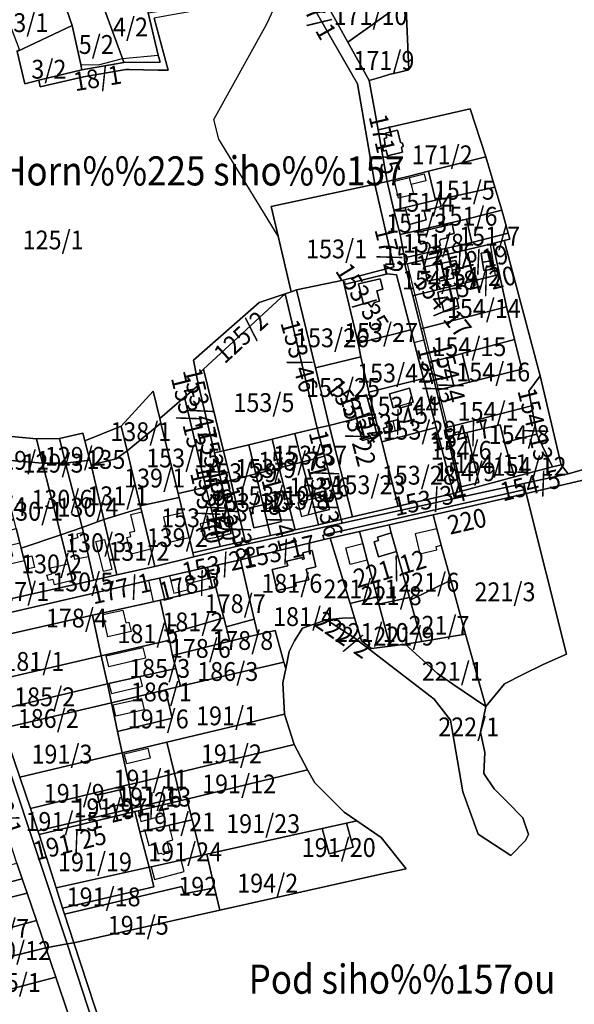
# Model space of a CAD drawing. Extents: x -500576 to -488841, y -1288003 to -1275665.
# Drawn here: x -495844 to -495520, y -1285497 to -1284922 of the extents above; entities that cross this region are included whole.
import ezdxf
from ezdxf.enums import TextEntityAlignment as Align

# ---------------------------------------------------------------- set-up
doc = ezdxf.new("R2010")
doc.units = 0
doc.header["$MEASUREMENT"] = 0
doc.linetypes.add('KK1', pattern=[1, 1])
for name, color, linetype in [('11', 7, 'CONTINUOUS'), ('41', 7, 'CONTINUOUS'), ('42', 7, 'CONTINUOUS'), ('43', 7, 'CONTINUOUS'), ('45', 7, 'CONTINUOUS')]:
    doc.layers.add(name, color=color, linetype=linetype)
doc.styles.add('ROMANS', font='ROMANS', dxfattribs={"height": 0.2})
doc.styles.add('txt', font='TXT', dxfattribs={"height": 0.2})

msp = doc.modelspace()

# ---------------------------------------------------------------- linework, layer by layer
at = {"layer": '11', "color": 134, "linetype": 'Continuous', "const_width": 0.1}
for points in [[(-495765.41, -1284921.43), (-495757.32, -1284951.97), (-495763.08, -1284951.87), (-495771.66, -1284951.72), (-495779.93, -1284951.57), (-495781.92, -1284951.53), (-495806.69, -1284955.7), (-495832.02, -1284961.69), (-495832.76, -1284957.81), (-495841.09, -1284959.81), (-495845.48, -1284940.95)], [(-495859.38, -1285164.96), (-495834.22, -1285167.16), (-495820.79, -1285166.96), (-495807.04, -1285163.86), (-495805.99, -1285168.34), (-495784.71, -1285159.74), (-495766.09, -1285139.37), (-495762.15, -1285155.39), (-495747.65, -1285142.92), (-495739.42, -1285135.79), (-495740.66, -1285130.18), (-495736.59, -1285126.44), (-495688.89, -1285082.58), (-495685.39, -1285081.29), (-495692.91, -1285048.85), (-495697.13, -1285031.54), (-495636.39, -1285018.5), (-495629.2, -1285016.99), (-495616.42, -1285013.75), (-495605.1, -1285010.88), (-495571.66, -1285002.46), (-495566.3, -1285020.12), (-495562.28, -1285033.71), (-495558.62, -1285047.02), (-495557.65, -1285050.61), (-495560.83, -1285051.46), (-495539.77, -1285130.37), (-495527.55, -1285182.33), (-495523.39, -1285187.56), (-495549.46, -1285193.24), (-495548.52, -1285196.88), (-495547.95, -1285199.15), (-495602.46, -1285211.56), (-495600.23, -1285219.75), (-495597.61, -1285229.37), (-495592.08, -1285249.69), (-495583.49, -1285281.25), (-495609.06, -1285285.6), (-495618.65, -1285287.23), (-495627.52, -1285288.36), (-495638.32, -1285289.74), (-495644.27, -1285285.11), (-495648.34, -1285271.78), (-495655.4, -1285271.89), (-495664.7, -1285272.86), (-495678.76, -1285277.7)], [(-495678.76, -1285277.7), (-495683.36, -1285285.17), (-495686.48, -1285291.45), (-495688.52, -1285301.31), (-495690.26, -1285309.74), (-495689.26, -1285328.05), (-495683.66, -1285345.76), (-495675.87, -1285360.6), (-495671.59, -1285368.22), (-495654.34, -1285385.33), (-495647.06, -1285390.33), (-495632.8, -1285400.12), (-495618.16, -1285418.33), (-495631.13, -1285421.05), (-495727.01, -1285442.47), (-495812.45, -1285461.56), (-495816.19, -1285462.23), (-495828.77, -1285464.48), (-495822.87, -1285481.73), (-495815.47, -1285503.56)]]:
    msp.add_lwpolyline(points, dxfattribs=at)
at = {"layer": '41', "color": 7, "linetype": 'KK1'}
for p, q in [((-495634.57, -1284986.79), (-495580.67, -1284974.56)), ((-495621.66, -1285047.94), (-495582.98, -1285038.92)), ((-495623.8, -1285071.48), (-495615.39, -1285103.54)), ((-495612.81, -1285083.26), (-495614.3, -1285083.63)), ((-495639.9, -1285140.01), (-495608.06, -1285131.9)), ((-495714.91, -1285237.81), (-495666.14, -1285226.07)), ((-495862.19, -1285472.72), (-495828.77, -1285464.48))]:
    msp.add_line(p, q, dxfattribs=at)
for points in [[(-495639.73, -1284957.85), (-495634.57, -1284986.79), (-495629.2, -1285016.99), (-495636.39, -1285018.5), (-495646.58, -1284959.86), (-495684.39, -1284894.11), (-495687.62, -1284888.5), (-495689.43, -1284885.35), (-495694.56, -1284876.31), (-495688.71, -1284870.11), (-495687.1, -1284872.99), (-495678.73, -1284887.98), (-495677.89, -1284889.49), (-495672.18, -1284899.73), (-495662.21, -1284917.58), (-495652.24, -1284935.45)], [(-495783.19, -1284947.36), (-495762, -1284947.22), (-495763, -1284943.03), (-495768.89, -1284918.31), (-495745.81, -1284914.93), (-495717.22, -1284903.34), (-495700.63, -1284896.4), (-495689.43, -1284885.35), (-495687.62, -1284888.5), (-495700.14, -1284900.26), (-495745.96, -1284918.04), (-495753.74, -1284919.4), (-495761.4, -1284920.73), (-495765.41, -1284921.43), (-495757.32, -1284951.97), (-495763.08, -1284951.87), (-495771.66, -1284951.72), (-495779.93, -1284951.57), (-495781.92, -1284951.53), (-495806.69, -1284955.7), (-495832.02, -1284961.69), (-495832.76, -1284957.81), (-495807.77, -1284951.66)], [(-495662.21, -1284917.58), (-495619.51, -1284887.19), (-495618.41, -1284911.35), (-495652.24, -1284935.45)], [(-495768.89, -1284918.31), (-495763, -1284943.03), (-495762, -1284947.22), (-495783.19, -1284947.36), (-495784, -1284945.13), (-495797.7, -1284907.38), (-495800.37, -1284900.02), (-495780.61, -1284894.41)], [(-495797.7, -1284907.38), (-495784, -1284945.13), (-495783.19, -1284947.36), (-495807.77, -1284951.66), (-495808.3, -1284948.52), (-495813.32, -1284925.85), (-495816.71, -1284916.25)], [(-495652.24, -1284935.45), (-495618.41, -1284911.35), (-495616.57, -1284951.65), (-495622.78, -1284953.17), (-495627.46, -1284954.31), (-495632.88, -1284955.9), (-495639.73, -1284957.85)], [(-495813.32, -1284925.85), (-495808.3, -1284948.52), (-495807.77, -1284951.66), (-495832.76, -1284957.81), (-495841.09, -1284959.81), (-495845.48, -1284940.95)], [(-495630.21, -1284988.59), (-495623.24, -1284986.87), (-495621.48, -1284994.16), (-495620.34, -1284994.49), (-495619.91, -1284996.25), (-495620.94, -1284997.05), (-495620.36, -1284999.75), (-495628.96, -1285001.83), (-495629.76, -1284998.68), (-495631.43, -1284999.11), (-495632.19, -1284995.82), (-495630.34, -1284995.4), (-495631.1, -1284991.82), (-495629.53, -1284991.49)], [(-495630.21, -1284988.59), (-495629.53, -1284991.49), (-495631.1, -1284991.82), (-495630.34, -1284995.4), (-495632.19, -1284995.82), (-495631.43, -1284999.11), (-495629.76, -1284998.68), (-495628.96, -1285001.83), (-495620.36, -1284999.75), (-495620.94, -1284997.05), (-495619.91, -1284996.25), (-495620.34, -1284994.49), (-495621.48, -1284994.16), (-495623.24, -1284986.87)], [(-495571.66, -1285002.46), (-495566.3, -1285020.12), (-495598.71, -1285027.44), (-495600.93, -1285027.89), (-495605.1, -1285010.88)], [(-495605.1, -1285010.88), (-495600.93, -1285027.89), (-495618.7, -1285032.09), (-495625.44, -1285033.56), (-495629.2, -1285016.99), (-495616.42, -1285013.75)], [(-495655.02, -1285074.44), (-495682.2, -1285080.19), (-495685.39, -1285081.29), (-495692.91, -1285048.85), (-495697.13, -1285031.54), (-495636.39, -1285018.5), (-495625.39, -1285066.81)], [(-495614.3, -1285083.63), (-495609.44, -1285102.93), (-495607.76, -1285109.35), (-495604.5, -1285122.54), (-495600.39, -1285138.86), (-495595.24, -1285160.82), (-495594.06, -1285165.86), (-495591.33, -1285177.5), (-495586.58, -1285197.88), (-495590.51, -1285199.09), (-495600.69, -1285160.68), (-495608.06, -1285131.9), (-495613.41, -1285110.98), (-495615.39, -1285103.54), (-495623.8, -1285071.48), (-495628.99, -1285070.93), (-495654.41, -1285077.04), (-495655.02, -1285074.44), (-495625.39, -1285066.81), (-495636.39, -1285018.5), (-495629.2, -1285016.99), (-495625.44, -1285033.56), (-495621.66, -1285047.94), (-495619.08, -1285061.58), (-495618.9, -1285065.36)], [(-495566.3, -1285020.12), (-495562.28, -1285033.71), (-495582.98, -1285038.92), (-495621.66, -1285047.94), (-495625.44, -1285033.56), (-495618.7, -1285032.09), (-495616.25, -1285041.95), (-495606.38, -1285039.3), (-495607.54, -1285033.92), (-495597.6, -1285031.51), (-495598.71, -1285027.44)], [(-495600.93, -1285027.89), (-495598.71, -1285027.44), (-495597.6, -1285031.51), (-495607.54, -1285033.92), (-495606.38, -1285039.3), (-495616.25, -1285041.95), (-495618.7, -1285032.09)], [(-495562.28, -1285033.71), (-495558.62, -1285047.02), (-495579.84, -1285052.6), (-495582.98, -1285038.92)], [(-495611.39, -1285046.52), (-495609.77, -1285053.45), (-495605.88, -1285052.54), (-495604.68, -1285053.24), (-495604.08, -1285055.73), (-495598.15, -1285054.3), (-495598.73, -1285051.87), (-495597.99, -1285050.69), (-495594.09, -1285049.79), (-495594.43, -1285048.33), (-495590.05, -1285047.3), (-495591.33, -1285041.84)], [(-495611.39, -1285046.52), (-495591.33, -1285041.84), (-495590.05, -1285047.3), (-495594.43, -1285048.33), (-495594.09, -1285049.79), (-495597.99, -1285050.69), (-495598.73, -1285051.87), (-495598.15, -1285054.3), (-495604.08, -1285055.73), (-495604.68, -1285053.24), (-495605.88, -1285052.54), (-495609.77, -1285053.45)], [(-495579.84, -1285052.6), (-495558.62, -1285047.02), (-495557.65, -1285050.61), (-495560.83, -1285051.46), (-495567.42, -1285053.04), (-495569, -1285053.42), (-495617.32, -1285064.98), (-495618.9, -1285065.36), (-495619.08, -1285061.58)], [(-495581.09, -1285134.12), (-495550.5, -1285126.6), (-495554.77, -1285109.16), (-495559.45, -1285090.04), (-495563.56, -1285071.13), (-495567.42, -1285053.04), (-495560.83, -1285051.46), (-495539.77, -1285130.37), (-495546.43, -1285139.37), (-495544.84, -1285147.91), (-495575.1, -1285155.67), (-495593.75, -1285160.44), (-495595.24, -1285160.82), (-495600.39, -1285138.86), (-495599.17, -1285138.56), (-495590.37, -1285136.4)], [(-495572.78, -1285068.93), (-495567.54, -1285068.09), (-495568.32, -1285063.22), (-495569.16, -1285057.98), (-495574.39, -1285058.82), (-495573.56, -1285064.06)], [(-495574.39, -1285058.82), (-495569.16, -1285057.98), (-495568.32, -1285063.22), (-495573.56, -1285064.06)], [(-495590.28, -1285073.46), (-495591.25, -1285068.68), (-495588.21, -1285068.06), (-495589.21, -1285062.96), (-495592.29, -1285063.6), (-495607.4, -1285066.66), (-495605.67, -1285075.19), (-495599, -1285073.84), (-495598.73, -1285075.18), (-495595.82, -1285074.59)], [(-495607.4, -1285066.66), (-495592.29, -1285063.6), (-495589.21, -1285062.96), (-495588.21, -1285068.06), (-495591.25, -1285068.68), (-495590.28, -1285073.46), (-495595.82, -1285074.59), (-495598.73, -1285075.18), (-495599, -1285073.84), (-495605.67, -1285075.19)], [(-495573.56, -1285064.06), (-495568.32, -1285063.22), (-495567.54, -1285068.09), (-495572.78, -1285068.93)], [(-495655.02, -1285074.44), (-495654.41, -1285077.04), (-495646.27, -1285111.42), (-495644.6, -1285119.33), (-495671.1, -1285125.7), (-495682.2, -1285080.19)], [(-495645.91, -1285076.73), (-495643.12, -1285088.65), (-495640.44, -1285088.02), (-495638.37, -1285090.35), (-495636.68, -1285087.53), (-495633.75, -1285086.83), (-495635.22, -1285080.71), (-495631.77, -1285079.88), (-495633.26, -1285073.69)], [(-495633.26, -1285073.69), (-495631.77, -1285079.88), (-495635.22, -1285080.71), (-495633.75, -1285086.83), (-495636.68, -1285087.53), (-495638.37, -1285090.35), (-495640.44, -1285088.02), (-495643.12, -1285088.65), (-495645.91, -1285076.73)], [(-495688.89, -1285082.58), (-495736.59, -1285126.44), (-495740.66, -1285130.18), (-495742.48, -1285121.3), (-495704.03, -1285087.52)], [(-495688.89, -1285082.58), (-495670.09, -1285160.93), (-495683.2, -1285164.13), (-495696.38, -1285167.35), (-495710.14, -1285170.62), (-495724.88, -1285174.14), (-495736.59, -1285126.44)], [(-495670.09, -1285160.93), (-495688.89, -1285082.58), (-495685.39, -1285081.29), (-495682.2, -1285080.19), (-495671.1, -1285125.7), (-495663.05, -1285159.41)], [(-495588.87, -1285079.03), (-495587.45, -1285085.23), (-495588.62, -1285085.5), (-495587.37, -1285090.93), (-495596.12, -1285092.94), (-495597.36, -1285087.55), (-495598.44, -1285087.8), (-495599.59, -1285081.49)], [(-495599.59, -1285081.49), (-495598.44, -1285087.8), (-495597.36, -1285087.55), (-495596.12, -1285092.94), (-495587.37, -1285090.93), (-495588.62, -1285085.5), (-495587.45, -1285085.23), (-495588.87, -1285079.03)], [(-495559.45, -1285090.04), (-495554.77, -1285109.16), (-495585.4, -1285117.4), (-495594.43, -1285119.83), (-495603.19, -1285122.19), (-495604.5, -1285122.54), (-495607.76, -1285109.35), (-495609.44, -1285102.93), (-495608.04, -1285102.56)], [(-495646.27, -1285111.42), (-495615.39, -1285103.54), (-495613.41, -1285110.98), (-495608.06, -1285131.9), (-495639.9, -1285140.01), (-495644.6, -1285119.33)], [(-495554.77, -1285109.16), (-495550.5, -1285126.6), (-495581.09, -1285134.12), (-495585.4, -1285117.4)], [(-495585.4, -1285117.4), (-495581.09, -1285134.12), (-495590.37, -1285136.4), (-495594.43, -1285119.83)], [(-495644.6, -1285119.33), (-495639.9, -1285140.01), (-495636.77, -1285152.63), (-495638.28, -1285152.95), (-495641.26, -1285141.48), (-495650.24, -1285143.83), (-495647.2, -1285155.3), (-495663.05, -1285159.41), (-495671.1, -1285125.7)], [(-495594.43, -1285119.83), (-495590.37, -1285136.4), (-495599.17, -1285138.56), (-495600.39, -1285138.86), (-495604.5, -1285122.54), (-495603.19, -1285122.19)], [(-495730.2, -1285175.48), (-495739.42, -1285135.79), (-495740.66, -1285130.18), (-495736.59, -1285126.44), (-495724.88, -1285174.14)], [(-495726.16, -1285192.88), (-495735.29, -1285195.44), (-495747.65, -1285142.92), (-495739.42, -1285135.79), (-495730.2, -1285175.48)], [(-495527.55, -1285182.33), (-495532.57, -1285183.47), (-495541.56, -1285165.12), (-495541.73, -1285164.42), (-495544.84, -1285147.91), (-495546.43, -1285139.37), (-495539.77, -1285130.37)], [(-495766.09, -1285139.37), (-495762.15, -1285155.39), (-495761.48, -1285158.11), (-495781.22, -1285174.25), (-495784.71, -1285159.74)], [(-495641.26, -1285141.48), (-495638.28, -1285152.95), (-495647.2, -1285155.3), (-495650.24, -1285143.83)], [(-495627.9, -1285140.9), (-495616.25, -1285137.66), (-495614.04, -1285145.84), (-495615.39, -1285146.21), (-495615.07, -1285147.41), (-495621.43, -1285149.18), (-495621.75, -1285147.98), (-495625.68, -1285149.08)], [(-495627.9, -1285140.9), (-495625.68, -1285149.08), (-495621.75, -1285147.98), (-495621.43, -1285149.18), (-495615.07, -1285147.41), (-495615.39, -1285146.21), (-495614.04, -1285145.84), (-495616.25, -1285137.66)], [(-495347.03, -1285137.77), (-495344.27, -1285146.86), (-495515.66, -1285191.6), (-495547.95, -1285199.15), (-495548.52, -1285196.88), (-495549.46, -1285193.24), (-495523.39, -1285187.56)], [(-495747.65, -1285142.92), (-495735.29, -1285195.44), (-495751.38, -1285199.15), (-495761.48, -1285158.11), (-495762.15, -1285155.39)], [(-495634.85, -1285165.94), (-495638.28, -1285152.95), (-495636.77, -1285152.63), (-495632.27, -1285168.98), (-495622.85, -1285206.45), (-495649.53, -1285212.82), (-495663.05, -1285159.41), (-495647.2, -1285155.3), (-495643.82, -1285168.19)], [(-495638.28, -1285152.95), (-495634.85, -1285165.94), (-495643.82, -1285168.19), (-495647.2, -1285155.3)], [(-495544.84, -1285147.91), (-495541.73, -1285164.42), (-495560.63, -1285169.41), (-495563.27, -1285158.99), (-495573.74, -1285161.28), (-495575.1, -1285155.67)], [(-495761.48, -1285158.11), (-495751.38, -1285199.15), (-495750.83, -1285201.39), (-495773.52, -1285206.27), (-495781.22, -1285174.25)], [(-495621.45, -1285161.78), (-495624.38, -1285162.51), (-495630.56, -1285164.04), (-495631.31, -1285160.93), (-495629.18, -1285160.38), (-495629.82, -1285157.66), (-495625.76, -1285156.67), (-495622.84, -1285155.97)], [(-495629.82, -1285157.66), (-495629.18, -1285160.38), (-495631.31, -1285160.93), (-495630.56, -1285164.04), (-495624.38, -1285162.51), (-495621.45, -1285161.78), (-495622.84, -1285155.97), (-495625.76, -1285156.67)], [(-495575.1, -1285155.67), (-495573.74, -1285161.28), (-495582.71, -1285163.44), (-495587.11, -1285164.44), (-495587.44, -1285163.03), (-495589.84, -1285163.53), (-495589.53, -1285164.93), (-495593, -1285165.65), (-495594.06, -1285165.86), (-495595.24, -1285160.82), (-495593.75, -1285160.44)], [(-495807.04, -1285163.86), (-495805.99, -1285168.34), (-495803.08, -1285179.67), (-495817.14, -1285181.39), (-495820.79, -1285166.96)], [(-495784.71, -1285159.74), (-495781.22, -1285174.25), (-495787.64, -1285178.89), (-495802.32, -1285182.48), (-495803.08, -1285179.67), (-495805.99, -1285168.34)], [(-495683.2, -1285164.13), (-495679.08, -1285180.89), (-495691.42, -1285184.05), (-495692.32, -1285184.28), (-495696.38, -1285167.35)], [(-495670.09, -1285160.93), (-495665.81, -1285177.31), (-495679.08, -1285180.89), (-495683.2, -1285164.13)], [(-495649.53, -1285212.82), (-495656.07, -1285214.38), (-495665.81, -1285177.31), (-495670.09, -1285160.93), (-495663.05, -1285159.41)], [(-495600.69, -1285160.68), (-495590.51, -1285199.09), (-495622.85, -1285206.45), (-495632.27, -1285168.98)], [(-495560.63, -1285169.41), (-495554.89, -1285189.48), (-495586.58, -1285197.88), (-495591.33, -1285177.5), (-495594.06, -1285165.86), (-495593, -1285165.65), (-495590.24, -1285177.21), (-495587.35, -1285189.31), (-495585.94, -1285195.21), (-495575.7, -1285192.76), (-495577.12, -1285186.82), (-495582.71, -1285163.44), (-495573.74, -1285161.28), (-495563.27, -1285158.99)], [(-495582.71, -1285163.44), (-495577.12, -1285186.82), (-495575.7, -1285192.76), (-495585.94, -1285195.21), (-495587.35, -1285189.31), (-495590.24, -1285177.21), (-495593, -1285165.65), (-495589.53, -1285164.93), (-495587.11, -1285164.44)], [(-495587.44, -1285163.03), (-495587.11, -1285164.44), (-495589.53, -1285164.93), (-495589.84, -1285163.53)], [(-495541.73, -1285164.42), (-495541.56, -1285165.12), (-495532.57, -1285183.47), (-495554.89, -1285189.48), (-495560.63, -1285169.41)], [(-495834.22, -1285167.16), (-495830.71, -1285181.48), (-495855.95, -1285179.26), (-495858.18, -1285169.83), (-495859.38, -1285164.96)], [(-495820.79, -1285166.96), (-495817.14, -1285181.39), (-495830.71, -1285181.48), (-495834.22, -1285167.16)], [(-495696.38, -1285167.35), (-495692.32, -1285184.28), (-495705.93, -1285187.74), (-495710.14, -1285170.62)], [(-495781.22, -1285174.25), (-495773.52, -1285206.27), (-495773.21, -1285207.66), (-495794.74, -1285214.39), (-495802.32, -1285182.48), (-495787.64, -1285178.89)], [(-495724.88, -1285174.14), (-495720.62, -1285191.47), (-495726.16, -1285192.88), (-495730.2, -1285175.48)], [(-495710.14, -1285170.62), (-495705.93, -1285187.74), (-495720.62, -1285191.47), (-495724.88, -1285174.14)], [(-495819.88, -1285223.2), (-495843.09, -1285231.14), (-495843.88, -1285227.98), (-495845.98, -1285219.6), (-495855.21, -1285182.38), (-495855.95, -1285179.26), (-495830.71, -1285181.48)], [(-495807.42, -1285218.98), (-495819.88, -1285223.2), (-495830.71, -1285181.48), (-495817.14, -1285181.39)], [(-495802.32, -1285182.48), (-495794.74, -1285214.39), (-495807.42, -1285218.98), (-495817.14, -1285181.39), (-495803.08, -1285179.67)], [(-495679.08, -1285180.89), (-495673.35, -1285202.43), (-495671.2, -1285210.51), (-495669.37, -1285217.39), (-495683.01, -1285220.39), (-495692.32, -1285184.28), (-495691.42, -1285184.05)], [(-495665.81, -1285177.31), (-495656.07, -1285214.38), (-495667.98, -1285217.08), (-495669.37, -1285217.39), (-495671.2, -1285210.51), (-495662.99, -1285208.56), (-495664.95, -1285200.3), (-495668.08, -1285201.11), (-495668.81, -1285198.42), (-495673.15, -1285199.44), (-495672.45, -1285202.21), (-495673.35, -1285202.43), (-495679.08, -1285180.89)], [(-495692.32, -1285184.28), (-495683.01, -1285220.39), (-495697.52, -1285223.7), (-495699.01, -1285217.37), (-495690.92, -1285215.59), (-495693.28, -1285206.29), (-495696.2, -1285207.07), (-495696.7, -1285204.95), (-495700.92, -1285205.95), (-495700.41, -1285208.09), (-495701.15, -1285208.27), (-495701.73, -1285205.77), (-495705.93, -1285187.74)], [(-495554.89, -1285189.48), (-495532.57, -1285183.47), (-495527.55, -1285182.33), (-495523.39, -1285187.56), (-495549.46, -1285193.24), (-495589.86, -1285202), (-495590.51, -1285199.09), (-495586.58, -1285197.88)], [(-495726.16, -1285192.88), (-495718, -1285228.19), (-495726.91, -1285230.05), (-495728.16, -1285224.43), (-495720.42, -1285222.55), (-495722.95, -1285213.02), (-495730.43, -1285214.9), (-495735.29, -1285195.44)], [(-495712.2, -1285227.07), (-495718, -1285228.19), (-495726.16, -1285192.88), (-495720.62, -1285191.47)], [(-495705.93, -1285187.74), (-495701.73, -1285205.77), (-495709.74, -1285207.54), (-495709.68, -1285207.83), (-495708.95, -1285211.13), (-495707.18, -1285219.17), (-495699.01, -1285217.37), (-495697.52, -1285223.7), (-495712.2, -1285227.07), (-495720.62, -1285191.47)], [(-495735.29, -1285195.44), (-495730.43, -1285214.9), (-495728.16, -1285224.43), (-495726.91, -1285230.05), (-495742.86, -1285233.74), (-495745.04, -1285224.93), (-495748.61, -1285210.41), (-495750.83, -1285201.39), (-495751.38, -1285199.15)], [(-495668.81, -1285198.42), (-495668.08, -1285201.11), (-495664.95, -1285200.3), (-495662.99, -1285208.56), (-495671.2, -1285210.51), (-495673.35, -1285202.43), (-495672.45, -1285202.21), (-495673.15, -1285199.44)], [(-495548.52, -1285196.88), (-495547.95, -1285199.15), (-495602.46, -1285211.56), (-495628.17, -1285217.41), (-495645.38, -1285221.33), (-495662.52, -1285225.23), (-495666.14, -1285226.07), (-495666.87, -1285223.41)], [(-495622.85, -1285206.45), (-495590.51, -1285199.09), (-495589.86, -1285202), (-495653.05, -1285215.88), (-495655.53, -1285216.43), (-495656.07, -1285214.38), (-495649.53, -1285212.82)], [(-495547.95, -1285199.15), (-495524.49, -1285292.95), (-495538.02, -1285298.98), (-495549.93, -1285304.79), (-495560.7, -1285310.38), (-495571.57, -1285323.57), (-495583.49, -1285281.25), (-495592.08, -1285249.69), (-495597.61, -1285229.37), (-495600.23, -1285219.75), (-495602.46, -1285211.56)], [(-495750.83, -1285201.39), (-495748.61, -1285210.41), (-495745.04, -1285224.93), (-495742.86, -1285233.74), (-495742.23, -1285236.11), (-495764.99, -1285241.77), (-495767.41, -1285231.7), (-495772.64, -1285209.92), (-495773.21, -1285207.66), (-495773.52, -1285206.27)], [(-495693.28, -1285206.29), (-495690.92, -1285215.59), (-495699.01, -1285217.37), (-495701.15, -1285208.27), (-495700.41, -1285208.09), (-495700.92, -1285205.95), (-495696.7, -1285204.95), (-495696.2, -1285207.07)], [(-495773.21, -1285207.66), (-495772.64, -1285209.92), (-495767.41, -1285231.7), (-495764.99, -1285241.77), (-495787.22, -1285246.74), (-495794.74, -1285214.39)], [(-495701.15, -1285208.27), (-495699.01, -1285217.37), (-495707.18, -1285219.17), (-495708.95, -1285211.13), (-495709.68, -1285207.83), (-495709.74, -1285207.54), (-495701.73, -1285205.77)], [(-495794.74, -1285214.39), (-495787.22, -1285246.74), (-495800.72, -1285249.76), (-495803.75, -1285235.85), (-495806.79, -1285221.86), (-495807.42, -1285218.98)], [(-495722.95, -1285213.02), (-495720.42, -1285222.55), (-495728.16, -1285224.43), (-495730.43, -1285214.9)], [(-495683.01, -1285220.39), (-495669.37, -1285217.39), (-495667.98, -1285217.08), (-495656.07, -1285214.38), (-495655.53, -1285216.43), (-495717.59, -1285230.17), (-495718, -1285228.19), (-495712.2, -1285227.07), (-495697.52, -1285223.7)], [(-495602.46, -1285211.56), (-495600.23, -1285219.75), (-495597.61, -1285229.37), (-495592.08, -1285249.69), (-495615.84, -1285261.41), (-495616.28, -1285259.84), (-495623.82, -1285232.93), (-495626.83, -1285222.19), (-495628.17, -1285217.41)], [(-495845.98, -1285219.6), (-495843.88, -1285227.98), (-495843.09, -1285231.14), (-495841.72, -1285236.62), (-495841.28, -1285238.38), (-495839.98, -1285243.28), (-495836.43, -1285257.74), (-495850.92, -1285260.98), (-495852.17, -1285256.78), (-495854.87, -1285247.67), (-495861.28, -1285223.7)], [(-495807.42, -1285218.98), (-495806.79, -1285221.86), (-495803.75, -1285235.85), (-495800.72, -1285249.76), (-495812.55, -1285252.4), (-495813.12, -1285249.99), (-495815.73, -1285240.19), (-495819.88, -1285223.2)], [(-495645.38, -1285221.33), (-495643.53, -1285228.28), (-495640.93, -1285238.03), (-495635.19, -1285259.58), (-495650.89, -1285263.4), (-495662.52, -1285225.23)], [(-495623.82, -1285232.93), (-495616.28, -1285259.84), (-495634.07, -1285263.78), (-495635.19, -1285259.58), (-495640.93, -1285238.03), (-495643.53, -1285228.28), (-495645.38, -1285221.33), (-495628.17, -1285217.41), (-495626.83, -1285222.19), (-495634.85, -1285224.6), (-495634.24, -1285226.64), (-495636.81, -1285227.41), (-495634.23, -1285236.04)], [(-495626.83, -1285222.19), (-495623.82, -1285232.93), (-495634.23, -1285236.04), (-495636.81, -1285227.41), (-495634.24, -1285226.64), (-495634.85, -1285224.6)], [(-495819.88, -1285223.2), (-495815.73, -1285240.19), (-495813.12, -1285249.99), (-495812.55, -1285252.4), (-495836.43, -1285257.74), (-495839.98, -1285243.28), (-495841.28, -1285238.38), (-495841.72, -1285236.62), (-495843.09, -1285231.14)], [(-495718, -1285228.19), (-495717.59, -1285230.17), (-495742.23, -1285236.11), (-495742.86, -1285233.74), (-495726.91, -1285230.05)], [(-495688, -1285238.69), (-495687.32, -1285241.39), (-495696.5, -1285243.45), (-495693.47, -1285255.87), (-495682.4, -1285253.31), (-495682.88, -1285251.25), (-495674.98, -1285249.54), (-495676.49, -1285243.34), (-495670.84, -1285241.95), (-495673.16, -1285232.51), (-495678.62, -1285233.85), (-495677.76, -1285237.37), (-495678.74, -1285237.61), (-495679.01, -1285236.5)], [(-495679.01, -1285236.5), (-495678.74, -1285237.61), (-495677.76, -1285237.37), (-495678.62, -1285233.85), (-495673.16, -1285232.51), (-495670.84, -1285241.95), (-495676.49, -1285243.34), (-495674.98, -1285249.54), (-495682.88, -1285251.25), (-495682.4, -1285253.31), (-495693.47, -1285255.87), (-495696.5, -1285243.45), (-495687.32, -1285241.39), (-495688, -1285238.69)], [(-495728.03, -1285240.79), (-495714.91, -1285237.81), (-495706.94, -1285272.5), (-495723.27, -1285276.99), (-495724.75, -1285271.68), (-495730.55, -1285249.56), (-495728.92, -1285249.06)], [(-495734.25, -1285242.22), (-495732.75, -1285248.35), (-495731.28, -1285254.43), (-495759.17, -1285260.78), (-495762.29, -1285248.54), (-495756.41, -1285247.23)], [(-495728.92, -1285249.06), (-495730.55, -1285249.56), (-495724.75, -1285271.68), (-495757.46, -1285281.22), (-495761.97, -1285261.45), (-495759.17, -1285260.78), (-495731.28, -1285254.43), (-495732.75, -1285248.35), (-495734.25, -1285242.22), (-495728.03, -1285240.79)], [(-495768.8, -1285249.99), (-495762.29, -1285248.54), (-495759.17, -1285260.78), (-495761.97, -1285261.45), (-495765.95, -1285262.34), (-495801.48, -1285270.27), (-495870.36, -1285285.72), (-495874.05, -1285274.38)], [(-495592.08, -1285249.69), (-495583.49, -1285281.25), (-495609.06, -1285285.6), (-495615.84, -1285261.41)], [(-495765.95, -1285262.34), (-495761.97, -1285261.45), (-495757.46, -1285281.22), (-495756.53, -1285284.83), (-495796.35, -1285293.98), (-495801.48, -1285270.27)], [(-495635.19, -1285259.58), (-495634.07, -1285263.78), (-495627.52, -1285288.36), (-495638.32, -1285289.74), (-495644.27, -1285285.11), (-495648.34, -1285271.78), (-495650.89, -1285263.4)], [(-495616.28, -1285259.84), (-495615.84, -1285261.41), (-495609.06, -1285285.6), (-495618.65, -1285287.23), (-495627.52, -1285288.36), (-495634.07, -1285263.78)], [(-495850.39, -1285359.57), (-495816.19, -1285462.23), (-495828.77, -1285464.48), (-495834.25, -1285448.63), (-495839.66, -1285432.58), (-495842.51, -1285424.23), (-495845.61, -1285415.14), (-495854.4, -1285387.94), (-495858.72, -1285374.31), (-495863.43, -1285359.53), (-495869.36, -1285340.95), (-495875.42, -1285321.83), (-495881.02, -1285304.44), (-495886.75, -1285287.07), (-495890.66, -1285273.66), (-495879.21, -1285270.97)], [(-495837.78, -1285383.18), (-495833.35, -1285396.26), (-495832.63, -1285398.39), (-495822.66, -1285429.52), (-495818.89, -1285441.35), (-495817.77, -1285444.87), (-495812.45, -1285461.56), (-495816.19, -1285462.23), (-495850.39, -1285359.57), (-495879.21, -1285270.97), (-495875.35, -1285270.12), (-495874.05, -1285274.38), (-495870.36, -1285285.72), (-495862.62, -1285309.39), (-495857.26, -1285325.64), (-495853.66, -1285336.27), (-495843.96, -1285364.92)], [(-495801.48, -1285270.27), (-495796.35, -1285293.98), (-495862.62, -1285309.39), (-495870.36, -1285285.72)], [(-495724.75, -1285271.68), (-495723.27, -1285276.99), (-495721.25, -1285285.48), (-495754.62, -1285293.75), (-495756.53, -1285284.83), (-495757.46, -1285281.22)], [(-495723.27, -1285276.99), (-495706.94, -1285272.5), (-495704.86, -1285281.56), (-495721.25, -1285285.48)], [(-495655.4, -1285271.89), (-495648.34, -1285271.78), (-495644.27, -1285285.11), (-495638.32, -1285289.74), (-495639.71, -1285290.07), (-495648.74, -1285283.26), (-495664.7, -1285272.86)], [(-495704.86, -1285281.56), (-495694.75, -1285279.09), (-495689.59, -1285297.56), (-495750, -1285311.75), (-495752.73, -1285301.31), (-495754.62, -1285293.75), (-495721.25, -1285285.48)], [(-495756.53, -1285284.83), (-495754.62, -1285293.75), (-495752.73, -1285301.31), (-495773.56, -1285306.1), (-495791.88, -1285310.19), (-495792.68, -1285310.36), (-495796.35, -1285293.98)], [(-495583.49, -1285281.25), (-495571.57, -1285323.57), (-495590.89, -1285310.53), (-495599.81, -1285304.33), (-495618.65, -1285287.23), (-495609.06, -1285285.6)], [(-495571.57, -1285323.57), (-495574.64, -1285338.51), (-495572.22, -1285350.36), (-495572.72, -1285362.77), (-495566.63, -1285371.56), (-495558.9, -1285379.35), (-495549.95, -1285388.52), (-495546.57, -1285398.28), (-495548.36, -1285401.87), (-495557.05, -1285410.56), (-495576.1, -1285398.16), (-495584.98, -1285373.47), (-495592.16, -1285331.46), (-495601.75, -1285319.22), (-495639.71, -1285290.07), (-495638.32, -1285289.74), (-495627.52, -1285288.36), (-495618.65, -1285287.23), (-495599.81, -1285304.33), (-495590.89, -1285310.53)], [(-495796.35, -1285293.98), (-495792.68, -1285310.36), (-495857.26, -1285325.64), (-495862.62, -1285309.39)], [(-495752.73, -1285301.31), (-495750, -1285311.75), (-495758.74, -1285313.84), (-495790.32, -1285321.46), (-495792.68, -1285310.36), (-495791.88, -1285310.19), (-495773.56, -1285306.1)], [(-495689.59, -1285297.56), (-495688.52, -1285301.31), (-495690.26, -1285309.74), (-495689.26, -1285328.05), (-495758.04, -1285344.44), (-495784.09, -1285350.65), (-495786.79, -1285338.08), (-495754.9, -1285330.27), (-495758.74, -1285313.84), (-495750, -1285311.75)], [(-495792.68, -1285310.36), (-495790.32, -1285321.46), (-495853.66, -1285336.27), (-495857.26, -1285325.64)], [(-495758.74, -1285313.84), (-495754.9, -1285330.27), (-495786.79, -1285338.08), (-495790.32, -1285321.46)], [(-495790.32, -1285321.46), (-495786.79, -1285338.08), (-495784.09, -1285350.65), (-495843.96, -1285364.92), (-495853.66, -1285336.27)], [(-495689.26, -1285328.05), (-495683.66, -1285345.76), (-495753.55, -1285362.73), (-495758.04, -1285344.44)], [(-495758.04, -1285344.44), (-495753.55, -1285362.73), (-495762.65, -1285364.94), (-495778.67, -1285368.83), (-495780.03, -1285369.16), (-495784.09, -1285350.65)], [(-495683.66, -1285345.76), (-495675.87, -1285360.6), (-495746.35, -1285377.59), (-495749.71, -1285378.4), (-495750.22, -1285376.3), (-495753.55, -1285362.73)], [(-495784.09, -1285350.65), (-495780.03, -1285369.16), (-495837.78, -1285383.18), (-495843.96, -1285364.92)], [(-495778.28, -1285383.04), (-495780.03, -1285369.16), (-495778.67, -1285368.83), (-495762.65, -1285364.94), (-495753.55, -1285362.73), (-495750.22, -1285376.3)], [(-495675.87, -1285360.6), (-495671.59, -1285368.22), (-495654.34, -1285385.33), (-495647.06, -1285390.33), (-495652.93, -1285391.64), (-495667.17, -1285394.82), (-495734.69, -1285409.89), (-495737.92, -1285410.61), (-495743.24, -1285389.78), (-495746.35, -1285377.59)], [(-495837.78, -1285383.18), (-495780.03, -1285369.16), (-495778.28, -1285383.04), (-495833.35, -1285396.26)], [(-495796.64, -1285383.56), (-495798.59, -1285375.37), (-495785.46, -1285372.21), (-495783.5, -1285380.38), (-495791.66, -1285382.35), (-495791.52, -1285382.93), (-495794.16, -1285383.56), (-495794.33, -1285382.99)], [(-495798.59, -1285375.37), (-495796.64, -1285383.56), (-495794.33, -1285382.99), (-495794.16, -1285383.56), (-495791.52, -1285382.93), (-495791.66, -1285382.35), (-495783.5, -1285380.38), (-495785.46, -1285372.21)], [(-495778, -1285385.22), (-495778.28, -1285383.04), (-495750.22, -1285376.3), (-495749.71, -1285378.4), (-495760.88, -1285381.09), (-495774.86, -1285384.46), (-495776.8, -1285384.93)], [(-495778.28, -1285383.04), (-495778, -1285385.22), (-495832.63, -1285398.39), (-495833.35, -1285396.26)], [(-495749.71, -1285378.4), (-495746.35, -1285377.59), (-495743.24, -1285389.78), (-495756.7, -1285392.87), (-495770.86, -1285396.12), (-495773.73, -1285396.78), (-495776.8, -1285384.93), (-495774.86, -1285384.46), (-495760.88, -1285381.09)], [(-495778, -1285385.22), (-495776.8, -1285384.93), (-495773.73, -1285396.78), (-495768.38, -1285417.41), (-495822.66, -1285429.52), (-495832.63, -1285398.39)], [(-495743.24, -1285389.78), (-495737.92, -1285410.61), (-495749.7, -1285413.24), (-495767.08, -1285417.12), (-495768.38, -1285417.41), (-495773.73, -1285396.78), (-495770.86, -1285396.12), (-495756.7, -1285392.87)], [(-495667.17, -1285394.82), (-495663.14, -1285409.62), (-495649.08, -1285405.79), (-495652.93, -1285391.64), (-495647.06, -1285390.33), (-495632.8, -1285400.12), (-495618.16, -1285418.33), (-495631.13, -1285421.05), (-495727.01, -1285442.47), (-495730.09, -1285429.4), (-495734.69, -1285409.89)], [(-495652.93, -1285391.64), (-495649.08, -1285405.79), (-495663.14, -1285409.62), (-495667.17, -1285394.82)], [(-495737.92, -1285410.61), (-495734.69, -1285409.89), (-495730.09, -1285429.4), (-495747.79, -1285432.91), (-495749.15, -1285428.59), (-495817.77, -1285444.87), (-495818.89, -1285441.35), (-495765.64, -1285428.86), (-495768.38, -1285417.41), (-495767.08, -1285417.12), (-495749.7, -1285413.24)], [(-495845.61, -1285415.14), (-495842.51, -1285424.23), (-495893.53, -1285437.25), (-495895.77, -1285427.88)], [(-495768.38, -1285417.41), (-495765.64, -1285428.86), (-495818.89, -1285441.35), (-495822.66, -1285429.52)], [(-495842.51, -1285424.23), (-495839.66, -1285432.58), (-495875.28, -1285441.28), (-495876.95, -1285441.69), (-495884.72, -1285443.59), (-495887.31, -1285444.22), (-495889.64, -1285444.79), (-495891.61, -1285445.27), (-495893.53, -1285437.25)], [(-495749.15, -1285428.59), (-495747.79, -1285432.91), (-495730.09, -1285429.4), (-495727.01, -1285442.47), (-495812.45, -1285461.56), (-495817.77, -1285444.87)], [(-495839.66, -1285432.58), (-495834.25, -1285448.63), (-495866.65, -1285457.59), (-495870.39, -1285458.61), (-495875.28, -1285441.28)], [(-495834.25, -1285448.63), (-495828.77, -1285464.48), (-495862.19, -1285472.72), (-495866.65, -1285457.59)], [(-495780.85, -1285570.85), (-495745.12, -1285678.22), (-495725.19, -1285729.14), (-495738.31, -1285734.91), (-495745.38, -1285710.76), (-495752.19, -1285689.39), (-495754.36, -1285682.43), (-495760.68, -1285663.23), (-495765.24, -1285649.39), (-495776.75, -1285615.67), (-495781.7, -1285600.9), (-495786.92, -1285585.32), (-495792.29, -1285569.83), (-495797.17, -1285555.75), (-495804.65, -1285534.96), (-495807.76, -1285525.9), (-495815.47, -1285503.56), (-495822.87, -1285481.73), (-495828.77, -1285464.48), (-495816.19, -1285462.23)], [(-495782.95, -1285551.57), (-495773.11, -1285581.4), (-495768.14, -1285596.72), (-495763.16, -1285611.92), (-495752.48, -1285644.49), (-495741.3, -1285678.28), (-495730.6, -1285704.81), (-495721.46, -1285727.46), (-495725.19, -1285729.14), (-495745.12, -1285678.22), (-495780.85, -1285570.85), (-495816.19, -1285462.23), (-495812.45, -1285461.56), (-495792.34, -1285522.66)], [(-495822.87, -1285481.73), (-495815.47, -1285503.56), (-495860.65, -1285515.33), (-495872.93, -1285518.26), (-495879.31, -1285496.39)]]:
    msp.add_lwpolyline(points, close=True, dxfattribs=at)
for points in [[(-495842.53, -1284895.47), (-495836.18, -1284886.61), (-495831.61, -1284884.09), (-495824.59, -1284897.9), (-495818.44, -1284912.21), (-495816.71, -1284916.25), (-495813.32, -1284925.85), (-495845.48, -1284940.95), (-495845.55, -1284940.66), (-495844.05, -1284939.89), (-495857.36, -1284905.25), (-495854.56, -1284903.09)], [(-495684.39, -1284894.11), (-495646.58, -1284959.86), (-495636.39, -1285018.5), (-495697.13, -1285031.54), (-495692.91, -1285048.85), (-495685.39, -1285081.29), (-495688.89, -1285082.58), (-495704.03, -1285087.52), (-495742.48, -1285121.3), (-495740.66, -1285130.18), (-495739.42, -1285135.79), (-495747.65, -1285142.92), (-495762.15, -1285155.39), (-495766.09, -1285139.37), (-495784.71, -1285159.74), (-495805.99, -1285168.34), (-495807.04, -1285163.86), (-495820.79, -1285166.96), (-495834.22, -1285167.16), (-495859.38, -1285164.96)], [(-495385.02, -1284898.34), (-495365.42, -1284971.32), (-495345.64, -1285042.01), (-495322.69, -1285131.34), (-495347.03, -1285137.77), (-495523.39, -1285187.56), (-495527.55, -1285182.33), (-495539.77, -1285130.37), (-495560.83, -1285051.46), (-495557.65, -1285050.61), (-495558.62, -1285047.02), (-495562.28, -1285033.71), (-495566.3, -1285020.12), (-495571.66, -1285002.46), (-495580.67, -1284974.56), (-495634.57, -1284986.79), (-495639.73, -1284957.85), (-495632.88, -1284955.9), (-495627.46, -1284954.31), (-495622.78, -1284953.17), (-495616.57, -1284951.65), (-495618.41, -1284911.35)], [(-495845.48, -1284940.95), (-495841.09, -1284959.81), (-495832.76, -1284957.81), (-495832.02, -1284961.69), (-495806.69, -1284955.7), (-495781.92, -1284951.53), (-495779.93, -1284951.57), (-495771.66, -1284951.72), (-495763.08, -1284951.87), (-495757.32, -1284951.97), (-495765.41, -1284921.43)], [(-495580.67, -1284974.56), (-495571.66, -1285002.46), (-495605.1, -1285010.88), (-495616.42, -1285013.75), (-495629.2, -1285016.99), (-495634.57, -1284986.79)], [(-495582.98, -1285038.92), (-495579.84, -1285052.6), (-495619.08, -1285061.58), (-495621.66, -1285047.94)], [(-495614.3, -1285083.63), (-495618.9, -1285065.36), (-495617.32, -1285064.98), (-495569, -1285053.42), (-495567.42, -1285053.04), (-495563.56, -1285071.13), (-495566.07, -1285071.75), (-495612.81, -1285083.26)], [(-495615.39, -1285103.54), (-495646.27, -1285111.42), (-495654.41, -1285077.04), (-495628.99, -1285070.93), (-495623.8, -1285071.48)], [(-495563.56, -1285071.13), (-495559.45, -1285090.04), (-495608.04, -1285102.56), (-495609.44, -1285102.93), (-495614.3, -1285083.63), (-495612.81, -1285083.26)], [(-495612.81, -1285083.26), (-495566.07, -1285071.75), (-495563.56, -1285071.13)], [(-495608.06, -1285131.9), (-495600.69, -1285160.68), (-495632.27, -1285168.98), (-495636.77, -1285152.63), (-495639.9, -1285140.01)], [(-495850.92, -1285260.98), (-495836.43, -1285257.74), (-495812.55, -1285252.4), (-495800.72, -1285249.76), (-495787.22, -1285246.74), (-495764.99, -1285241.77), (-495742.23, -1285236.11), (-495717.59, -1285230.17), (-495655.53, -1285216.43), (-495653.05, -1285215.88), (-495589.86, -1285202), (-495549.46, -1285193.24), (-495548.52, -1285196.88), (-495666.87, -1285223.41), (-495666.14, -1285226.07), (-495714.91, -1285237.81), (-495728.03, -1285240.79), (-495734.25, -1285242.22), (-495756.41, -1285247.23), (-495762.29, -1285248.54), (-495768.8, -1285249.99), (-495874.05, -1285274.38)], [(-495792.34, -1285522.66), (-495812.45, -1285461.56), (-495727.01, -1285442.47), (-495631.13, -1285421.05), (-495618.16, -1285418.33), (-495632.8, -1285400.12), (-495647.06, -1285390.33), (-495654.34, -1285385.33), (-495671.59, -1285368.22), (-495675.87, -1285360.6), (-495683.66, -1285345.76), (-495689.26, -1285328.05), (-495690.26, -1285309.74), (-495688.52, -1285301.31), (-495686.48, -1285291.45), (-495683.36, -1285285.17), (-495678.76, -1285277.7), (-495664.7, -1285272.86), (-495648.74, -1285283.26), (-495639.71, -1285290.07), (-495601.75, -1285319.22), (-495592.16, -1285331.46), (-495584.98, -1285373.47), (-495576.1, -1285398.16), (-495557.05, -1285410.56), (-495548.36, -1285401.87), (-495546.57, -1285398.28), (-495549.95, -1285388.52), (-495558.9, -1285379.35), (-495566.63, -1285371.56), (-495572.72, -1285362.77), (-495572.22, -1285350.36), (-495574.64, -1285338.51), (-495571.57, -1285323.57), (-495560.7, -1285310.38), (-495549.93, -1285304.79), (-495538.02, -1285298.98), (-495524.49, -1285292.95), (-495547.95, -1285199.15), (-495515.66, -1285191.6)], [(-495666.14, -1285226.07), (-495662.52, -1285225.23), (-495650.89, -1285263.4), (-495648.34, -1285271.78), (-495655.4, -1285271.89), (-495664.7, -1285272.86), (-495678.76, -1285277.7), (-495683.36, -1285285.17), (-495686.48, -1285291.45), (-495688.52, -1285301.31), (-495689.59, -1285297.56), (-495694.75, -1285279.09), (-495704.86, -1285281.56), (-495706.94, -1285272.5), (-495714.91, -1285237.81)], [(-495828.77, -1285464.48), (-495822.87, -1285481.73), (-495879.31, -1285496.39), (-495891.09, -1285499.45), (-495901.6, -1285502.18), (-495903.34, -1285502.63), (-495908.23, -1285484.07), (-495884.14, -1285478.13), (-495862.19, -1285472.72)]]:
    msp.add_lwpolyline(points, dxfattribs=at)
at = {"layer": '42', "color": 30, "linetype": 'KK1'}
for p, q in [((-495699.73, -1284925.11), (-495690.29, -1284904.66)), ((-495808.3, -1284948.52), (-495797.87, -1284948.67)), ((-495727.54, -1284992.22), (-495730.62, -1284980.67)), ((-495692.91, -1285048.85), (-495727.54, -1284992.22)), ((-495596.11, -1285073.25), (-495595.82, -1285074.59)), ((-495709.68, -1285207.83), (-495708.25, -1285207.52)), ((-495707.53, -1285210.82), (-495708.95, -1285211.13)), ((-495794.4, -1285225.96), (-495790.12, -1285243.55)), ((-495841.72, -1285236.62), (-495836.99, -1285235.58)), ((-495811.92, -1285237.52), (-495803.75, -1285235.85)), ((-495835.31, -1285242.36), (-495839.98, -1285243.28)), ((-495813.12, -1285249.99), (-495823.68, -1285252.53)), ((-495795.43, -1285269.86), (-495783.68, -1285267.25)), ((-495791.85, -1285300.43), (-495793.5, -1285293.89)), ((-495772.14, -1285311.7), (-495773.56, -1285306.1)), ((-495791.88, -1285310.19), (-495790.44, -1285315.97)), ((-495787.87, -1285329.24), (-495789.37, -1285322.67)), ((-495781.45, -1285357.07), (-495782.85, -1285351.28)), ((-495767.08, -1285417.12), (-495765.16, -1285424.5)), ((-495747.94, -1285420.02), (-495749.7, -1285413.24))]:
    msp.add_line(p, q, dxfattribs=at)
at = {"layer": '42', "color": 30, "linetype": 'Continuous'}
for p, q in [((-495730.62, -1284980.67), (-495699.73, -1284925.11)), ((-495797.87, -1284948.67), (-495784, -1284945.13)), ((-495784, -1284945.13), (-495763, -1284943.03)), ((-495615.21, -1285018.66), (-495616.26, -1285014.52)), ((-495622.67, -1285026.64), (-495625.06, -1285016.62)), ((-495569, -1285053.42), (-495566.07, -1285071.75)), ((-495612.81, -1285083.26), (-495617.32, -1285064.98)), ((-495592.29, -1285063.6), (-495591.25, -1285068.68)), ((-495599, -1285073.84), (-495596.11, -1285073.25)), ((-495608.04, -1285102.56), (-495612.81, -1285083.26)), ((-495603.19, -1285122.19), (-495608.04, -1285102.56)), ((-495613.41, -1285110.98), (-495607.76, -1285109.35)), ((-495599.17, -1285138.56), (-495603.19, -1285122.19)), ((-495593.75, -1285160.44), (-495599.17, -1285138.56)), ((-495615.39, -1285146.21), (-495621.75, -1285147.98)), ((-495624.38, -1285162.51), (-495625.76, -1285156.67)), ((-495673.35, -1285202.43), (-495681.4, -1285204.45)), ((-495672.45, -1285202.21), (-495668.08, -1285201.11)), ((-495748.61, -1285210.41), (-495759.96, -1285213.03)), ((-495708.25, -1285207.52), (-495707.53, -1285210.82)), ((-495700.41, -1285208.09), (-495696.2, -1285207.07)), ((-495700.41, -1285208.09), (-495696.2, -1285207.07)), ((-495730.43, -1285214.9), (-495738.62, -1285216.77)), ((-495779.65, -1285221.81), (-495776.7, -1285221.09)), ((-495600.23, -1285219.75), (-495612.89, -1285222.74)), ((-495814.49, -1285226.11), (-495811.92, -1285237.52)), ((-495653.45, -1285230.92), (-495643.53, -1285228.28)), ((-495841.28, -1285238.38), (-495849.69, -1285240.32)), ((-495836.99, -1285235.58), (-495835.31, -1285242.36)), ((-495826.06, -1285242.65), (-495815.73, -1285240.19)), ((-495790.12, -1285243.55), (-495795.06, -1285244.76)), ((-495768.8, -1285249.99), (-495765.95, -1285262.34)), ((-495756.41, -1285247.23), (-495753.89, -1285257.28)), ((-495783.68, -1285267.25), (-495782.04, -1285274.62)), ((-495770.51, -1285295.24), (-495791.85, -1285300.43)), ((-495790.44, -1285315.97), (-495772.14, -1285311.7)), ((-495771.24, -1285325.53), (-495787.87, -1285329.24)), ((-495767.67, -1285353.77), (-495781.45, -1285357.07)), ((-495794.33, -1285382.99), (-495791.66, -1285382.35)), ((-495759.34, -1285387.05), (-495760.88, -1285381.09)), ((-495754.49, -1285401.45), (-495756.7, -1285392.87)), ((-495765.16, -1285424.5), (-495747.94, -1285420.02))]:
    msp.add_line(p, q, dxfattribs=at)
at = {"layer": '42', "color": 30, "linetype": 'KK1'}
for points in [[(-495625.06, -1285016.62), (-495616.26, -1285014.52), (-495607.62, -1285012.46), (-495606.63, -1285016.61), (-495615.21, -1285018.66), (-495613.8, -1285024.57), (-495622.67, -1285026.64)], [(-495681.4, -1285204.45), (-495679.41, -1285212.55), (-495671.2, -1285210.51)], [(-495776.7, -1285221.09), (-495779.05, -1285211.47), (-495772.64, -1285209.92)], [(-495759.96, -1285213.03), (-495756.59, -1285227.61), (-495745.04, -1285224.93)], [(-495806.79, -1285221.86), (-495810.6, -1285222.83), (-495810.06, -1285225.13), (-495814.49, -1285226.11)], [(-495767.41, -1285231.7), (-495778.95, -1285234.51), (-495781.32, -1285224.78), (-495779.06, -1285224.23), (-495779.65, -1285221.81)], [(-495738.62, -1285216.77), (-495736.37, -1285225.96), (-495728.16, -1285224.43)], [(-495849.69, -1285240.32), (-495850.65, -1285236.17), (-495848.03, -1285235.56), (-495849.49, -1285229.3), (-495843.88, -1285227.98)], [(-495795.06, -1285244.76), (-495799.52, -1285227.27), (-495794.4, -1285225.96)], [(-495612.89, -1285222.74), (-495610.14, -1285234.37), (-495600.17, -1285232.01), (-495600.62, -1285230.09), (-495597.61, -1285229.37)], [(-495640.93, -1285238.03), (-495650.87, -1285240.66), (-495653.45, -1285230.92)], [(-495823.68, -1285252.53), (-495824.48, -1285249.34), (-495827.18, -1285249.97), (-495828.06, -1285246.93), (-495825.15, -1285246.14), (-495826.06, -1285242.65)], [(-495753.89, -1285257.28), (-495745.43, -1285255.12), (-495746.27, -1285251.82), (-495732.75, -1285248.35)], [(-495782.04, -1285274.62), (-495780.13, -1285274.2), (-495778.89, -1285279.82), (-495792.57, -1285282.84), (-495795.43, -1285269.86)], [(-495793.5, -1285293.89), (-495772.05, -1285289.1), (-495770.51, -1285295.24)], [(-495789.37, -1285322.67), (-495772.76, -1285318.88), (-495771.24, -1285325.53)], [(-495782.85, -1285351.28), (-495769.08, -1285347.95), (-495767.67, -1285353.77)], [(-495774.86, -1285384.46), (-495773.23, -1285390.68), (-495759.34, -1285387.05)], [(-495770.86, -1285396.12), (-495768.61, -1285404.8), (-495764.68, -1285403.78), (-495763.15, -1285409.67), (-495761.57, -1285409.26), (-495759.77, -1285409.99), (-495758.45, -1285408.45), (-495756.37, -1285407.91), (-495757.82, -1285402.31), (-495754.49, -1285401.45)]]:
    msp.add_lwpolyline(points, dxfattribs=at)

# ---------------------------------------------------------------- texts
at = {"layer": '43', "color": 4, "linetype": 'Continuous', "style": 'txt', "oblique": 10, "width": 0.882353}
for s, p in [('Horn%%225 siho%%157', (-495854.97, -1285019.22)), ('Pod siho%%157ou', (-495710.19, -1285491.31))]:
    msp.add_text(s, height=17, dxfattribs=at).set_placement(p)
at = {"layer": '45', "color": 7, "linetype": 'Continuous', "style": 'ROMANS', "oblique": 10, "width": 0.909091}
for s, rotation, p in [('17/1', 299.198561, (-495665.18, -1284917.649)), ('18/1', 9.568394, (-495799.51, -1284951.05)), ('171/5', 283.213039, (-495625.36, -1284993.869)), ('17/2', 284.129769, (-495622.68, -1285055.89)), ('171/6', 13.464508, (-495595.681, -1285056.731)), ('154/19', 12.948847, (-495581.06, -1285058.42)), ('153/35', 302.120644, (-495639.13, -1285081.579)), ('154/20', 13.922875, (-495576.702, -1285071.08)), ('154/17', 308.480478, (-495592.59, -1285085.559)), ('125/2', 42.570764, (-495718.57, -1285103.689)), ('153/46', 285.848644, (-495675.29, -1285117.22)), ('154/4', 284.473544, (-495587.811, -1285127.049)), ('154/3', 284.473544, (-495596.81, -1285129.009)), ('153/47', 282.983856, (-495733.19, -1285145.789)), ('153/13', 283.843292, (-495739.84, -1285150.06)), ('153/24', 307.162675, (-495643.54, -1285147.919)), ('153/22', 284.702728, (-495641.001, -1285160.489)), ('154/13', 283.957883, (-495537.32, -1285157.419)), ('153/45', 14.725017, (-495628.27, -1285152.12)), ('154/7', 14.323944, (-495587.84, -1285159.76)), ('153/18', 283.843292, (-495724.57, -1285181.33)), ('153/33', 283.327631, (-495659.5, -1285182.188)), ('153/40', 283.04115, (-495728.88, -1285205.83)), ('153/14', 282.754672, (-495726.069, -1285202.22)), ('153/20', 282.754672, (-495718.98, -1285204.23)), ('153/36', 284.358953, (-495660.15, -1285201.96)), ('154/5', 13.636394, (-495546.891, -1285188.92)), ('153/41', 284.760025, (-495686.71, -1285209.3)), ('153/34', 12.605072, (-495605.651, -1285197.03)), ('153/38', 283.785997, (-495711.09, -1285214.921)), ('220', 12.834256, (-495583.871, -1285209.98)), ('153/17', 12.605072, (-495693.65, -1285227.791)), ('153/21', 12.605072, (-495729.001, -1285235.19)), ('221/12', 16.615775, (-495629.29, -1285237.86)), ('178/5', 14.381242, (-495746.431, -1285247.141)), ('177/1', 12.948847, (-495785.951, -1285249.25)), ('222/2', 325.440028, (-495651.791, -1285277.09)), ('218/1', 288.025883, (-495847.99, -1285379.701)), ('191/26', 13.521803, (-495772.17, -1285375.96)), ('191/25', 13.521803, (-495815.961, -1285397.85))]:
    msp.add_text(s, height=11, rotation=rotation, dxfattribs=at).set_placement(p, align=Align.TOP_CENTER)
for s, p in [('171/10', (-495639, -1284914.46)), ('3/1', (-495837.491, -1284918.63)), ('4/2', (-495779.26, -1284921.18)), ('5/2', (-495799.24, -1284931.38)), ('171/9', (-495631.141, -1284940.7)), ('3/2', (-495826.95, -1284945.83)), ('171/2', (-495597.091, -1284995.84)), ('151/5', (-495584.151, -1285016.51)), ('151/4', (-495607.781, -1285023.55)), ('151/6', (-495582.611, -1285031.7)), ('151/3', (-495612.001, -1285035.78)), ('151/7', (-495569.391, -1285043.37)), ('125/1', (-495824.441, -1285045.55)), ('151/8', (-495602.22, -1285047.46)), ('153/1', (-495658.801, -1285050.8)), ('151/2', (-495613.691, -1285054.76)), ('154/2', (-495580.641, -1285066.86)), ('154/18', (-495598.921, -1285068.97)), ('154/14', (-495572.76, -1285085.56)), ('153/27', (-495632.84, -1285099.64)), ('153/26', (-495661.471, -1285102.71)), ('154/15', (-495581.201, -1285107.92)), ('153/42', (-495625.221, -1285123.31)), ('154/16', (-495567.28, -1285122.69)), ('153/25', (-495655.05, -1285131.74)), ('153/5', (-495701.27, -1285140.54)), ('153/44', (-495620.811, -1285142.65)), ('154/1', (-495570.231, -1285145.61)), ('138/1', (-495773.19, -1285157.54)), ('153/29', (-495610.351, -1285156.67)), ('154/8', (-495552.15, -1285159.23)), ('153/37', (-495674.23, -1285171.22)), ('154/6', (-495586.031, -1285168.42)), ('129/1', (-495844.58, -1285174.26)), ('129/3', (-495824.521, -1285175.93)), ('129/2', (-495811.481, -1285171.92)), ('135', (-495793.59, -1285173.75)), ('153/15', (-495748.451, -1285172.92)), ('153/7', (-495686.74, -1285174.78)), ('154/11', (-495568.4, -1285176.25)), ('153/39', (-495715.101, -1285181.49)), ('153/9', (-495700.221, -1285179.02)), ('154/9', (-495583.521, -1285180.95)), ('154/12', (-495546.041, -1285177.81)), ('139/1', (-495765.161, -1285184.62)), ('153/23', (-495640.171, -1285188.56)), ('153/28', (-495610.77, -1285182.96)), ('153/6', (-495668.741, -1285189.8)), ('130/6', (-495819.33, -1285196.99)), ('131/1', (-495786.73, -1285194.99)), ('153/12', (-495710.551, -1285198.88)), ('153/10', (-495696.271, -1285194.9)), ('153/8', (-495680.87, -1285197.59)), ('117/4', (-495857.951, -1285201.34)), ('130/1', (-495836.39, -1285204.02)), ('130/4', (-495804.12, -1285201.67)), ('153/16', (-495739.75, -1285207.86)), ('130/3', (-495799.61, -1285222.41)), ('139/2', (-495751.961, -1285219.4)), ('131/2', (-495774.36, -1285227.42)), ('130/2', (-495825.35, -1285234.78)), ('130/5', (-495807.131, -1285245.31)), ('181/6', (-495684.98, -1285246.15)), ('221/6', (-495604.961, -1285245.45)), ('117/1', (-495844.54, -1285250.92)), ('221/11', (-495644.9, -1285249.39)), ('221/3', (-495560.391, -1285251.08)), ('221/8', (-495626.9, -1285253.33)), ('178/7', (-495718.031, -1285257.97)), ('178/4', (-495810.841, -1285266.4)), ('181/2', (-495742.78, -1285268.65)), ('181/4', (-495678.09, -1285265.56)), ('221/10', (-495638.29, -1285274.84)), ('221/7', (-495598.92, -1285270.62)), ('181/5', (-495769.07, -1285275.55)), ('178/8', (-495713.67, -1285279.48)), ('221/9', (-495619.451, -1285276.95)), ('178/6', (-495738.421, -1285284.12)), ('181/1', (-495835.73, -1285291.72)), ('185/3', (-495762.181, -1285295.8)), ('186/3', (-495722.39, -1285297.62)), ('221/1', (-495591.18, -1285297.48)), ('185/2', (-495829.401, -1285312.39)), ('186/1', (-495761.2, -1285309.58)), ('186/2', (-495827.29, -1285325.05)), ('191/6', (-495763.031, -1285325.33)), ('191/1', (-495723.09, -1285323.5)), ('222/1', (-495581.591, -1285329.98)), ('191/3', (-495819.281, -1285345.86)), ('191/2', (-495720.28, -1285345.72)), ('191/11', (-495767.53, -1285360.48)), ('191/12', (-495715.78, -1285363.3)), ('191/9', (-495812.111, -1285368.78)), ('191/13', (-495765.37, -1285370.99)), ('191/27', (-495790.97, -1285377.24)), ('191/15', (-495819.03, -1285385.21)), ('191/21', (-495751.36, -1285385.51)), ('191/23', (-495701.711, -1285386.5)), ('191/20', (-495657.56, -1285400.42)), ('191/24', (-495747.281, -1285402.95)), ('191/19', (-495800.01, -1285408.86)), ('192', (-495739.961, -1285423.06)), ('194/2', (-495699.041, -1285421.23)), ('191/18', (-495794.95, -1285429.25)), ('191/5', (-495774.701, -1285445.84)), ('190/7', (-495856.331, -1285447.61)), ('190/12', (-495847.27, -1285460.59)), ('195/1', (-495849.491, -1285479.26))]:
    msp.add_text(s, height=11, dxfattribs=at).set_placement(p, align=Align.TOP_CENTER)

doc.saveas('drawing.dxf')
